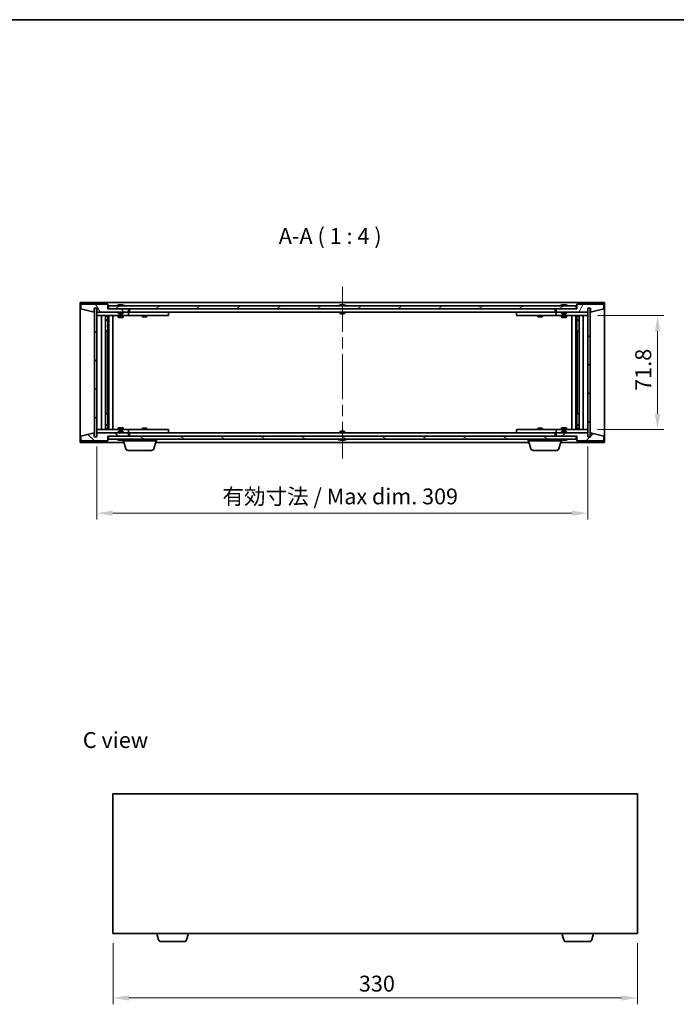
# Model space of a CAD drawing. Units: millimetres. Extents: x 72 to 7757, y 40 to 1445.
# Drawn here: x 2820 to 3233, y 545 to 1164 of the extents above; entities that cross this region are included whole.
import ezdxf

# ---------------------------------------------------------------- set-up
doc = ezdxf.new("R2010")
doc.units = ezdxf.units.MM
doc.header["$LTSCALE"] = 5
doc.linetypes.add('CHAIN', pattern=[0.3543, 0.2362, -0.0295, 0.0591, -0.0295])
doc.layers.get('Defpoints').update_dxf_attribs({"lineweight": 25})
for name, color, linetype, lineweight in [('Border (ISO)', 7, 'Continuous', 35), ('Dimension (ISO)', 7, 'Continuous', 18), ('Symbol (ISO)', 7, 'Continuous', 18), ('Visible (ISO)', 7, 'Continuous', 35)]:
    doc.layers.add(name, color=color, linetype=linetype, lineweight=lineweight)
doc.layers.add('Centerline (ISO)', color=7, linetype='Continuous', lineweight=18, true_color=0x80ffff)
doc.layers.add('Hatch (ISO)', color=1, linetype='Continuous', lineweight=18, true_color=0xff0000)
doc.styles.add('Note Text (TK)', font='MS PGothic.ttf')
doc.dimstyles.new('Default - Method 1b (TK)', dxfattribs={"dimscale": 5, "dimtxt": 2.5, "dimasz": 2.5, "dimexe": 1, "dimexo": 1.5, "dimgap": 1, "dimtad": 1, "dimtoh": 1, "dimrnd": 1e-08, "dimdsep": 46, "dimtxsty": 'Note Text (TK)', "dimcen": 0.09, "dimdle": 5, "dimclrd": 100, "dimclre": 100, "dimclrt": 7, "dimadec": 1, "dimazin": 1, "dimtfac": 1, "dimtmove": 0, "dimatfit": 3, "dimfxl": 1, "dimtolj": 1, "dimlwd": -1, "dimlwe": -1, "dimarcsym": 0})
pattern_1 = [(45, (1979.5, 8), (-8.98026, 8.98026), [])]
pattern_2 = [(135.0002, (1979.5, 8), (-8.98022, -8.98029), [])]

# ---------------------------------------------------------------- blocks, each defined once
blk = doc.blocks.new('図面枠 tk図枠')
at = {"layer": 'Border (ISO)'}
blk.add_line((14.5, 289), (405.5, 289), dxfattribs=at)
blk = doc.blocks.new('*D26')
at = {"layer": 'Defpoints', "color": 0, "transparency": 16777216}
for p in [(2868.06, 901.58), (3177.06, 901.58), (3177.06, 853.58)]:
    blk.add_point(p, dxfattribs=at)
at = {"layer": 'Dimension (ISO)', "color": 100, "transparency": 16777216}
for p, q in [((2868.06, 895.58), (2868.06, 849.58)), ((3177.06, 895.58), (3177.06, 849.58)), ((2878.06, 853.58), (3167.06, 853.58))]:
    blk.add_line(p, q, dxfattribs=at)
for points in [[(2878.06, 855.25), (2878.06, 851.91), (2868.06, 853.58)], [(3167.06, 855.25), (3167.06, 851.91), (3177.06, 853.58)]]:
    blk.add_solid(points, dxfattribs=at)
at = {"layer": 'Dimension (ISO)', "color": 7, "transparency": 16777216, "insert": (2947.07, 864.14), "char_height": 10, "attachment_point": 4, "style": 'Note Text (TK)'}
blk.add_mtext('\\A1;\\fＭＳ Ｐゴシック|b0|i0;\\H9.9492;有効寸法 / Max dim. 309', dxfattribs=at)
blk = doc.blocks.new('*D27')
at = {"layer": 'Defpoints', "color": 0, "transparency": 16777216}
for p in [(3177.06, 977.98), (3177.06, 906.18), (3220.93, 906.18)]:
    blk.add_point(p, dxfattribs=at)
at = {"layer": 'Dimension (ISO)', "color": 100, "transparency": 16777216}
for p, q in [((3183.06, 977.98), (3224.93, 977.98)), ((3220.93, 967.98), (3220.93, 916.18)), ((3183.06, 906.18), (3224.93, 906.18))]:
    blk.add_line(p, q, dxfattribs=at)
for points in [[(3219.26, 967.98), (3222.59, 967.98), (3220.93, 977.98)], [(3219.26, 916.18), (3222.59, 916.18), (3220.93, 906.18)]]:
    blk.add_solid(points, dxfattribs=at)
at = {"layer": 'Dimension (ISO)', "color": 7, "transparency": 16777216, "insert": (3211.93, 930.52), "char_height": 10, "attachment_point": 4, "rotation": 90, "style": 'Note Text (TK)'}
blk.add_mtext('\\A1;71.8', dxfattribs=at)
blk = doc.blocks.new('*D35')
at = {"layer": 'Defpoints', "color": 0, "transparency": 16777216}
for p in [(2878.23, 589.12), (3208.23, 589.12), (3208.23, 548.68)]:
    blk.add_point(p, dxfattribs=at)
at = {"layer": 'Dimension (ISO)', "color": 100, "transparency": 16777216}
for p, q in [((2878.23, 583.12), (2878.23, 544.68)), ((3208.23, 583.12), (3208.23, 544.68)), ((2888.23, 548.68), (3198.23, 548.68))]:
    blk.add_line(p, q, dxfattribs=at)
for points in [[(2888.23, 550.34), (2888.23, 547.01), (2878.23, 548.68)], [(3198.23, 550.34), (3198.23, 547.01), (3208.23, 548.68)]]:
    blk.add_solid(points, dxfattribs=at)
at = {"layer": 'Dimension (ISO)', "color": 7, "transparency": 16777216, "insert": (3032.94, 557.68), "char_height": 10, "attachment_point": 4, "style": 'Note Text (TK)'}
blk.add_mtext('\\A1;330', dxfattribs=at)

msp = doc.modelspace()

# ---------------------------------------------------------------- hatches: boundary and pattern name
at = {"layer": 'Hatch (ISO)'}
h = msp.add_hatch(dxfattribs=at)
h.set_pattern_fill('ANSI31', color=256, scale=101.6, angle=75.000175, style=0)
h.set_pattern_definition([(120.0002, (1979.5, 8), (-10.9985, -6.35003), [])])
h.paths.add_polyline_path([(2875.064, 985.08), (2858.064, 985.08), (2858.064, 982.08), (2866.464, 980.08), (2866.464, 982.58), (2866.514, 982.58), (2868.014, 982.58), (2868.064, 982.58), (2868.064, 980.08), (2888.064, 980.08), (2888.064, 982.08), (2875.314, 982.08), (2875.064, 982.08)])
h = msp.add_hatch(dxfattribs=at)
h.set_pattern_fill('ANSI31', color=256, scale=101.6, angle=14.999978, style=0)
h.set_pattern_definition([(60, (1979.5, 8), (-10.99852, 6.35), [])])
h.paths.add_polyline_path([(3187.064, 985.08), (3170.064, 985.08), (3170.064, 982.08), (3169.814, 982.08), (3157.064, 982.08), (3157.064, 980.08), (3177.064, 980.08), (3177.064, 982.58), (3177.114, 982.58), (3178.614, 982.58), (3178.664, 982.58), (3178.664, 980.08), (3187.064, 982.08)])
h = msp.add_hatch(dxfattribs=at)
h.set_pattern_fill('ANSI31', color=256, scale=101.6, style=0)
h.set_pattern_definition(pattern_1)
h.paths.add_polyline_path([(2868.014, 982.58), (2866.514, 982.58), (2866.514, 901.58), (2868.014, 901.58)])
h = msp.add_hatch(dxfattribs=at)
h.set_pattern_fill('ANSI31', color=256, scale=101.6, angle=-14.999978, style=0)
h.set_pattern_definition([(30, (1979.5, 8), (-6.35, 10.99852), [])])
h.paths.add_polyline_path([(3169.814, 982.08), (3169.814, 984.08), (2875.314, 984.08), (2875.314, 982.08), (2888.064, 982.08), (3157.064, 982.08)])
h = msp.add_hatch(dxfattribs=at)
h.set_pattern_fill('ANSI31', color=256, scale=101.6, angle=90.00021, style=0)
h.set_pattern_definition(pattern_2)
h.paths.add_polyline_path([(3178.614, 982.58), (3177.114, 982.58), (3177.114, 901.58), (3178.614, 901.58)])
h = msp.add_hatch(dxfattribs=at)
h.set_pattern_fill('ANSI31', color=256, scale=101.6, angle=90.00021, style=0)
h.set_pattern_definition(pattern_2)
h.paths.add_polyline_path([(2858.064, 899.08), (2875.064, 899.08), (2875.064, 902.08), (2875.314, 902.08), (2888.064, 902.08), (2888.064, 904.08), (2868.064, 904.08), (2868.064, 901.58), (2868.014, 901.58), (2866.514, 901.58), (2866.464, 901.58), (2866.464, 904.08), (2858.064, 902.08)])
h = msp.add_hatch(dxfattribs=at)
h.set_pattern_fill('ANSI31', color=256, scale=101.6, angle=105.000246, style=0)
h.set_pattern_definition([(150.0002, (1979.5, 8), (-6.34995, -10.99855), [])])
h.paths.add_polyline_path([(3169.814, 900.08), (3169.814, 902.08), (3157.064, 902.08), (2888.064, 902.08), (2875.314, 902.08), (2875.314, 900.08)])
h = msp.add_hatch(dxfattribs=at)
h.set_pattern_fill('ANSI31', color=256, scale=101.6, style=0)
h.set_pattern_definition(pattern_1)
h.paths.add_polyline_path([(3170.064, 899.08), (3187.064, 899.08), (3187.064, 902.08), (3178.664, 904.08), (3178.664, 901.58), (3178.614, 901.58), (3177.114, 901.58), (3177.064, 901.58), (3177.064, 904.08), (3157.064, 904.08), (3157.064, 902.08), (3169.814, 902.08), (3170.064, 902.08)])

# ---------------------------------------------------------------- linework, layer by layer
at = {"layer": 'Centerline (ISO)', "linetype": 'CHAIN', "ltscale": 23.990969}
msp.add_line((3022.564, 996.08), (3022.564, 888.08), dxfattribs=at)
at = {"layer": 'Visible (ISO)'}
for p, q in [((2857.564, 898.08), (2857.564, 986.08)), ((2857.564, 986.08), (3187.564, 986.08)), ((2875.064, 985.08), (2858.064, 985.08)), ((2858.064, 985.08), (2858.064, 982.08)), ((2875.064, 982.08), (2875.064, 985.08)), ((3187.064, 985.08), (3170.064, 985.08)), ((3170.064, 985.08), (3170.064, 982.08)), ((3187.064, 982.08), (3187.064, 985.08)), ((3187.564, 986.08), (3187.564, 898.08)), ((2858.064, 982.08), (2866.464, 980.08)), ((2866.464, 980.08), (2866.464, 982.58)), ((2866.464, 982.58), (2868.064, 982.58)), ((2868.014, 982.58), (2866.514, 982.58)), ((2866.514, 982.58), (2866.514, 901.58)), ((2868.014, 901.58), (2868.014, 982.58)), ((2868.064, 982.58), (2868.064, 980.08)), ((2868.064, 980.08), (2888.064, 980.08)), ((2868.064, 979.98), (2868.064, 977.98)), ((2868.064, 979.98), (2869.064, 979.98)), ((2881.564, 979.98), (2869.064, 979.98)), ((2888.064, 982.08), (2875.064, 982.08)), ((3169.814, 984.08), (2875.314, 984.08)), ((2875.314, 984.08), (2875.314, 982.08)), ((2875.314, 982.08), (3169.814, 982.08)), ((2881.564, 980.08), (2881.564, 979.387)), ((2881.564, 979.387), (2884.564, 979.387)), ((2881.871, 979.08), (2881.564, 979.387)), ((2881.693, 984.512), (2881.934, 984.512)), ((2884.257, 979.08), (2881.871, 979.08)), ((2882.644, 984.664), (2882.645, 984.643)), ((2883.484, 984.664), (2883.477, 984.58)), ((2883.672, 984.512), (2884.051, 984.512)), ((2884.257, 979.08), (2884.564, 979.387)), ((2884.564, 980.08), (2884.564, 979.387)), ((2887.064, 979.98), (2884.564, 979.98)), ((2887.064, 979.98), (2888.064, 979.98)), ((2888.064, 980.08), (2888.064, 982.08)), ((2888.064, 979.98), (2888.064, 977.98)), ((2889.064, 979.98), (2888.064, 979.98)), ((2888.564, 980.08), (2888.564, 982.08)), ((3156.564, 980.08), (2888.564, 980.08)), ((2912.064, 979.98), (2889.064, 979.98)), ((2896.717, 980.08), (2896.717, 979.98)), ((2899.41, 980.08), (2899.41, 979.98)), ((2912.064, 979.98), (2913.064, 979.98)), ((2913.064, 979.98), (2913.064, 977.98)), ((3021.064, 984.512), (3021.081, 984.512)), ((3021.064, 980.08), (3021.064, 979.387)), ((3021.064, 979.387), (3024.064, 979.387)), ((3021.371, 979.08), (3021.064, 979.387)), ((3023.757, 979.08), (3021.371, 979.08)), ((3022.339, 984.512), (3022.789, 984.512)), ((3023.757, 979.08), (3024.064, 979.387)), ((3024.047, 984.512), (3024.064, 984.512)), ((3024.064, 980.08), (3024.064, 979.387)), ((3132.064, 979.98), (3133.064, 979.98)), ((3132.064, 977.98), (3132.064, 979.98)), ((3156.064, 979.98), (3133.064, 979.98)), ((3145.717, 980.08), (3145.717, 979.98)), ((3148.41, 980.08), (3148.41, 979.98)), ((3157.064, 979.98), (3156.064, 979.98)), ((3156.564, 982.08), (3156.564, 980.08)), ((3170.064, 982.08), (3157.064, 982.08)), ((3157.064, 982.08), (3157.064, 980.08)), ((3157.064, 980.08), (3177.064, 980.08)), ((3157.064, 979.98), (3158.064, 979.98)), ((3157.064, 977.98), (3157.064, 979.98)), ((3160.564, 979.98), (3158.064, 979.98)), ((3160.564, 980.08), (3160.564, 979.387)), ((3160.564, 979.387), (3163.564, 979.387)), ((3160.871, 979.08), (3160.564, 979.387)), ((3160.693, 984.512), (3160.934, 984.512)), ((3163.257, 979.08), (3160.871, 979.08)), ((3161.644, 984.664), (3161.645, 984.643)), ((3162.484, 984.664), (3162.477, 984.58)), ((3162.672, 984.512), (3163.051, 984.512)), ((3163.257, 979.08), (3163.564, 979.387)), ((3163.564, 980.08), (3163.564, 979.387)), ((3176.064, 979.98), (3163.564, 979.98)), ((3169.814, 982.08), (3169.814, 984.08)), ((3176.064, 979.98), (3177.064, 979.98)), ((3177.064, 980.08), (3177.064, 982.58)), ((3177.064, 982.58), (3178.664, 982.58)), ((3177.064, 977.98), (3177.064, 979.98)), ((3178.614, 982.58), (3177.114, 982.58)), ((3177.114, 982.58), (3177.114, 901.58)), ((3178.614, 901.58), (3178.614, 982.58)), ((3178.664, 982.58), (3178.664, 980.08)), ((3178.664, 980.08), (3187.064, 982.08)), ((2869.064, 977.98), (2868.064, 977.98)), ((2868.064, 977.98), (2868.064, 906.18)), ((2869.064, 977.98), (2887.064, 977.98)), ((2871.064, 906.18), (2871.064, 977.98)), ((2873.514, 977.98), (2873.514, 906.18)), ((2873.514, 977.633), (2874.86, 977.633)), ((2873.514, 977.326), (2875.014, 977.326)), ((2873.514, 975.13), (2875.014, 975.13)), ((2874.707, 974.976), (2873.514, 974.976)), ((2874.707, 974.976), (2875.014, 975.13)), ((2874.86, 977.98), (2874.86, 977.633)), ((2874.86, 977.633), (2875.014, 977.326)), ((2875.014, 977.98), (2875.014, 967.98)), ((2875.014, 977.326), (2875.014, 975.13)), ((2875.614, 977.98), (2875.614, 906.18)), ((2878.064, 977.98), (2878.064, 906.18)), ((2881.564, 977.98), (2881.564, 976.93)), ((2881.564, 976.93), (2884.564, 976.93)), ((2881.871, 976.776), (2881.564, 976.93)), ((2884.257, 976.776), (2881.871, 976.776)), ((2884.257, 976.776), (2884.564, 976.93)), ((2884.564, 977.98), (2884.564, 976.93)), ((2888.064, 977.98), (2887.064, 977.98)), ((2888.064, 977.98), (2889.064, 977.98)), ((2889.064, 977.98), (2912.064, 977.98)), ((2896.564, 977.98), (2896.564, 977.23)), ((2896.564, 977.23), (2899.564, 977.23)), ((2896.871, 977.076), (2896.564, 977.23)), ((2899.257, 977.076), (2896.871, 977.076)), ((2899.257, 977.076), (2899.564, 977.23)), ((2899.564, 977.98), (2899.564, 977.23)), ((2913.064, 977.98), (2912.064, 977.98)), ((3133.064, 977.98), (3132.064, 977.98)), ((3133.064, 977.98), (3156.064, 977.98)), ((3145.564, 977.98), (3145.564, 977.23)), ((3145.564, 977.23), (3148.564, 977.23)), ((3145.871, 977.076), (3145.564, 977.23)), ((3148.257, 977.076), (3145.871, 977.076)), ((3148.257, 977.076), (3148.564, 977.23)), ((3148.564, 977.98), (3148.564, 977.23)), ((3156.064, 977.98), (3157.064, 977.98)), ((3158.064, 977.98), (3157.064, 977.98)), ((3158.064, 977.98), (3176.064, 977.98)), ((3160.564, 977.98), (3160.564, 976.93)), ((3160.564, 976.93), (3163.564, 976.93)), ((3160.871, 976.776), (3160.564, 976.93)), ((3163.257, 976.776), (3160.871, 976.776)), ((3163.257, 976.776), (3163.564, 976.93)), ((3163.564, 977.98), (3163.564, 976.93)), ((3167.064, 906.18), (3167.064, 977.98)), ((3169.514, 906.18), (3169.514, 977.98)), ((3170.114, 967.98), (3170.114, 977.98)), ((3170.267, 977.633), (3170.114, 977.326)), ((3170.114, 977.326), (3171.614, 977.326)), ((3170.114, 977.326), (3170.114, 975.13)), ((3170.114, 975.13), (3171.614, 975.13)), ((3170.421, 974.976), (3170.114, 975.13)), ((3170.267, 977.98), (3170.267, 977.633)), ((3170.267, 977.633), (3171.614, 977.633)), ((3171.614, 974.976), (3170.421, 974.976)), ((3171.614, 906.18), (3171.614, 977.98)), ((3174.064, 977.98), (3174.064, 906.18)), ((3177.064, 977.98), (3176.064, 977.98)), ((3177.064, 906.18), (3177.064, 977.98)), ((2874.814, 967.98), (2873.514, 967.98)), ((2875.014, 967.98), (2874.814, 967.98)), ((2874.814, 967.98), (2874.814, 916.18)), ((3170.314, 967.98), (3170.114, 967.98)), ((3170.314, 916.18), (3170.314, 967.98)), ((3171.614, 967.98), (3170.314, 967.98)), ((2873.514, 916.18), (2874.814, 916.18)), ((2874.814, 916.18), (2875.014, 916.18)), ((2875.014, 916.18), (2875.014, 906.18)), ((3170.114, 906.18), (3170.114, 916.18)), ((3170.114, 916.18), (3170.314, 916.18)), ((3170.314, 916.18), (3171.614, 916.18)), ((2868.064, 906.18), (2868.064, 904.18)), ((2868.064, 906.18), (2869.064, 906.18)), ((2887.064, 906.18), (2869.064, 906.18)), ((2873.514, 909.183), (2874.707, 909.183)), ((2875.014, 909.03), (2873.514, 909.03)), ((2875.014, 906.833), (2873.514, 906.833)), ((2874.86, 906.526), (2873.514, 906.526)), ((2874.707, 909.183), (2875.014, 909.03)), ((2874.86, 906.526), (2875.014, 906.833)), ((2874.86, 906.18), (2874.86, 906.526)), ((2875.014, 906.833), (2875.014, 909.03)), ((2881.871, 907.383), (2881.564, 907.23)), ((2884.564, 907.23), (2881.564, 907.23)), ((2881.564, 906.18), (2881.564, 907.23)), ((2881.871, 905.08), (2881.564, 904.773)), ((2884.564, 904.773), (2881.564, 904.773)), ((2881.564, 904.08), (2881.564, 904.773)), ((2881.871, 907.383), (2884.257, 907.383)), ((2881.871, 905.08), (2884.257, 905.08)), ((2884.257, 907.383), (2884.564, 907.23)), ((2884.257, 905.08), (2884.564, 904.773)), ((2884.564, 906.18), (2884.564, 907.23)), ((2884.564, 904.08), (2884.564, 904.773)), ((2887.064, 906.18), (2888.064, 906.18)), ((2888.064, 906.18), (2888.064, 904.18)), ((2889.064, 906.18), (2888.064, 906.18)), ((2912.064, 906.18), (2889.064, 906.18)), ((2896.871, 907.083), (2896.564, 906.93)), ((2899.564, 906.93), (2896.564, 906.93)), ((2896.564, 906.18), (2896.564, 906.93)), ((2896.871, 907.083), (2899.257, 907.083)), ((2899.257, 907.083), (2899.564, 906.93)), ((2899.564, 906.18), (2899.564, 906.93)), ((2912.064, 906.18), (2913.064, 906.18)), ((2913.064, 906.18), (2913.064, 904.18)), ((3021.371, 905.08), (3021.064, 904.773)), ((3024.064, 904.773), (3021.064, 904.773)), ((3021.064, 904.08), (3021.064, 904.773)), ((3021.371, 905.08), (3023.757, 905.08)), ((3023.757, 905.08), (3024.064, 904.773)), ((3024.064, 904.08), (3024.064, 904.773)), ((3132.064, 906.18), (3133.064, 906.18)), ((3132.064, 904.18), (3132.064, 906.18)), ((3156.064, 906.18), (3133.064, 906.18)), ((3145.871, 907.083), (3145.564, 906.93)), ((3148.564, 906.93), (3145.564, 906.93)), ((3145.564, 906.18), (3145.564, 906.93)), ((3145.871, 907.083), (3148.257, 907.083)), ((3148.257, 907.083), (3148.564, 906.93)), ((3148.564, 906.18), (3148.564, 906.93)), ((3157.064, 906.18), (3156.064, 906.18)), ((3157.064, 906.18), (3158.064, 906.18)), ((3157.064, 904.18), (3157.064, 906.18)), ((3176.064, 906.18), (3158.064, 906.18)), ((3160.871, 907.383), (3160.564, 907.23)), ((3163.564, 907.23), (3160.564, 907.23)), ((3160.564, 906.18), (3160.564, 907.23)), ((3160.871, 905.08), (3160.564, 904.773)), ((3163.564, 904.773), (3160.564, 904.773)), ((3160.564, 904.08), (3160.564, 904.773)), ((3160.871, 907.383), (3163.257, 907.383)), ((3160.871, 905.08), (3163.257, 905.08)), ((3163.257, 907.383), (3163.564, 907.23)), ((3163.257, 905.08), (3163.564, 904.773)), ((3163.564, 906.18), (3163.564, 907.23)), ((3163.564, 904.08), (3163.564, 904.773)), ((3170.421, 909.183), (3170.114, 909.03)), ((3171.614, 909.03), (3170.114, 909.03)), ((3170.114, 906.833), (3170.114, 909.03)), ((3171.614, 906.833), (3170.114, 906.833)), ((3170.267, 906.526), (3170.114, 906.833)), ((3171.614, 906.526), (3170.267, 906.526)), ((3170.267, 906.18), (3170.267, 906.526)), ((3170.421, 909.183), (3171.614, 909.183)), ((3176.064, 906.18), (3177.064, 906.18)), ((3177.064, 904.18), (3177.064, 906.18)), ((2885.064, 898.08), (2857.564, 898.08)), ((2866.464, 904.08), (2858.064, 902.08)), ((2858.064, 902.08), (2858.064, 899.08)), ((2858.064, 899.08), (2875.064, 899.08)), ((2866.464, 901.58), (2866.464, 904.08)), ((2868.064, 901.58), (2866.464, 901.58)), ((2866.514, 901.58), (2868.014, 901.58)), ((2869.064, 904.18), (2868.064, 904.18)), ((2888.064, 904.08), (2868.064, 904.08)), ((2868.064, 904.08), (2868.064, 901.58)), ((2869.064, 904.18), (2881.564, 904.18)), ((2875.064, 899.08), (2875.064, 902.08)), ((2875.064, 902.08), (2888.064, 902.08)), ((3169.814, 902.08), (2875.314, 902.08)), ((2875.314, 902.08), (2875.314, 900.08)), ((2875.314, 900.08), (3169.814, 900.08)), ((2881.934, 899.648), (2881.693, 899.648)), ((2882.644, 899.496), (2882.645, 899.517)), ((2883.484, 899.496), (2883.477, 899.58)), ((2884.051, 899.648), (2883.672, 899.648)), ((2884.564, 904.18), (2887.064, 904.18)), ((2884.564, 899.08), (2884.564, 899.648)), ((2905.564, 899.08), (2884.564, 899.08)), ((2886.243, 894.149), (2884.764, 899.08)), ((2888.064, 904.18), (2887.064, 904.18)), ((2888.064, 904.18), (2889.064, 904.18)), ((2888.064, 902.08), (2888.064, 904.08)), ((2888.564, 902.08), (2888.564, 904.08)), ((2888.564, 904.08), (3156.564, 904.08)), ((2889.064, 904.18), (2912.064, 904.18)), ((2896.717, 904.08), (2896.717, 904.18)), ((2899.41, 904.08), (2899.41, 904.18)), ((2903.885, 894.149), (2905.364, 899.08)), ((3140.064, 898.08), (2905.064, 898.08)), ((2905.564, 899.08), (2905.564, 900.08)), ((2913.064, 904.18), (2912.064, 904.18)), ((3021.081, 899.648), (3021.064, 899.648)), ((3022.789, 899.648), (3022.339, 899.648)), ((3024.064, 899.648), (3024.047, 899.648)), ((3133.064, 904.18), (3132.064, 904.18)), ((3133.064, 904.18), (3156.064, 904.18)), ((3139.564, 899.08), (3139.564, 900.08)), ((3160.564, 899.08), (3139.564, 899.08)), ((3141.243, 894.149), (3139.764, 899.08)), ((3145.717, 904.08), (3145.717, 904.18)), ((3148.41, 904.08), (3148.41, 904.18)), ((3156.064, 904.18), (3157.064, 904.18)), ((3156.564, 904.08), (3156.564, 902.08)), ((3158.064, 904.18), (3157.064, 904.18)), ((3177.064, 904.08), (3157.064, 904.08)), ((3157.064, 904.08), (3157.064, 902.08)), ((3157.064, 902.08), (3170.064, 902.08)), ((3158.064, 904.18), (3160.564, 904.18)), ((3158.885, 894.149), (3160.364, 899.08)), ((3187.564, 898.08), (3160.064, 898.08)), ((3160.564, 899.08), (3160.564, 899.648)), ((3160.934, 899.648), (3160.693, 899.648)), ((3161.644, 899.496), (3161.645, 899.517)), ((3162.484, 899.496), (3162.477, 899.58)), ((3163.051, 899.648), (3162.672, 899.648)), ((3163.564, 904.18), (3176.064, 904.18)), ((3169.814, 900.08), (3169.814, 902.08)), ((3170.064, 902.08), (3170.064, 899.08)), ((3170.064, 899.08), (3187.064, 899.08)), ((3177.064, 904.18), (3176.064, 904.18)), ((3177.064, 901.58), (3177.064, 904.08)), ((3178.664, 901.58), (3177.064, 901.58)), ((3177.114, 901.58), (3178.614, 901.58)), ((3187.064, 902.08), (3178.664, 904.08)), ((3178.664, 904.08), (3178.664, 901.58)), ((3187.064, 899.08), (3187.064, 902.08)), ((2902.448, 893.08), (2887.68, 893.08)), ((3157.448, 893.08), (3142.68, 893.08)), ((2878.228, 677.124), (2878.228, 589.124)), ((3208.228, 677.124), (2878.228, 677.124)), ((3208.228, 589.124), (3208.228, 677.124)), ((2878.228, 589.124), (3208.228, 589.124)), ((2906.907, 585.193), (2905.728, 589.124)), ((2924.549, 585.193), (2925.728, 589.124)), ((3161.907, 585.193), (3160.728, 589.124)), ((3179.549, 585.193), (3180.728, 589.124)), ((2923.112, 584.124), (2908.344, 584.124)), ((3178.112, 584.124), (3163.344, 584.124))]:
    msp.add_line(p, q, dxfattribs=at)
for centre, radius, start, end in [((2883.064, 977.826), 6.852, 93.955988, 114.119419), ((2883.064, 977.826), 6.852, 65.880581, 86.044012), ((3022.564, 977.826), 6.852, 102.645266, 114.119419), ((3022.564, 977.826), 6.852, 65.880581, 77.354734), ((3162.064, 977.826), 6.852, 93.955988, 114.119419), ((3162.064, 977.826), 6.852, 65.880581, 86.044012), ((2883.064, 906.334), 6.852, 245.880581, 266.044012), ((2883.064, 906.334), 6.852, 273.955988, 294.119419), ((3022.564, 906.334), 6.852, 245.880581, 257.354734), ((3022.564, 906.334), 6.852, 282.645266, 294.119419), ((3162.064, 906.334), 6.852, 245.880581, 266.044012), ((3162.064, 906.334), 6.852, 273.955988, 294.119419), ((2887.68, 894.58), 1.5, 196.699244, 270), ((2902.448, 894.58), 1.5, 270, 343.300756), ((3142.68, 894.58), 1.5, 196.699244, 270), ((3157.448, 894.58), 1.5, 270, 343.300756), ((2908.344, 585.624), 1.5, 196.699244, 270), ((2923.112, 585.624), 1.5, 270, 343.300756), ((3163.344, 585.624), 1.5, 196.699244, 270), ((3178.112, 585.624), 1.5, 270, 343.300756)]:
    msp.add_arc(centre, radius, start, end, dxfattribs=at)
for centre, major_axis, ratio, start_param, end_param in [((2883.252, 977.856), (-1.086, 6.756), 0.8356597, 6.2160259, 6.3678631), ((2882.88, 977.856), (1.112, 6.752), 0.8441198, 0.2045287, 0.356366), ((2883.354, 977.856), (-0.71, 6.806), 0.5422885, 6.0085023, 6.1603396), ((2883.248, 977.856), (-1.112, 6.752), 0.8441198, 6.0500165, 6.0786566), ((2882.771, 977.856), (0.703, 6.807), 0.5290232, 6.1195682, 6.2714054), ((3022.567, 977.856), (6.815, -0.615), 0.9961636, 1.7275052, 1.8793425), ((3022.91, 977.856), (-0.596, 6.817), 0.0078667, 6.0643123, 6.2161495), ((3022.218, 977.856), (0.596, 6.817), 0.0078667, 0.0670358, 0.2188731), ((3022.561, 977.856), (6.815, 0.615), 0.9961636, 1.2622502, 1.4140875), ((3162.252, 977.856), (-1.086, 6.756), 0.8356597, 6.2160259, 6.3678631), ((3161.88, 977.856), (1.112, 6.752), 0.8441198, 0.2045287, 0.356366), ((3162.354, 977.856), (-0.71, 6.806), 0.5422885, 6.0085023, 6.1603396), ((3162.248, 977.856), (-1.112, 6.752), 0.8441198, 6.0500165, 6.0786566), ((3161.771, 977.856), (0.703, 6.807), 0.5290232, 6.1195682, 6.2714054), ((2883.252, 906.303), (-1.086, -6.756), 0.8356597, 6.1985075, 6.3503448), ((2882.88, 906.303), (1.112, -6.752), 0.8441198, 5.9268194, 6.0786566), ((2883.354, 906.303), (-0.71, -6.806), 0.5422885, 0.1228457, 0.274683), ((2883.248, 906.303), (-1.112, -6.752), 0.8441198, 0.2045287, 0.2331688), ((2882.771, 906.303), (0.703, -6.807), 0.5290232, 0.0117799, 0.1636171), ((3022.567, 906.303), (-6.815, -0.615), 0.9961636, 1.2622502, 1.4140874), ((3022.91, 906.303), (-0.596, -6.817), 0.0078667, 0.0670358, 0.2188731), ((3022.218, 906.303), (0.596, -6.817), 0.0078667, 6.0643123, 6.2161495), ((3022.561, 906.303), (-6.815, 0.615), 0.9961636, 1.7275052, 1.8793425), ((3162.252, 906.303), (-1.086, -6.756), 0.8356597, 6.1985075, 6.3503448), ((3161.88, 906.303), (1.112, -6.752), 0.8441198, 5.9268194, 6.0786566), ((3162.354, 906.303), (-0.71, -6.806), 0.5422885, 0.1228457, 0.274683), ((3162.248, 906.303), (-1.112, -6.752), 0.8441198, 0.2045287, 0.2331688), ((3161.771, 906.303), (0.703, -6.807), 0.5290232, 0.0117799, 0.1636171)]:
    msp.add_ellipse(centre, major_axis=major_axis, ratio=ratio, start_param=start_param, end_param=end_param, dxfattribs=at)
for points, knots in [([(2882.644, 984.664), (2882.644, 984.664), (2882.642, 984.664), (2882.632, 984.664), (2882.621, 984.664), (2882.589, 984.662), (2882.569, 984.66), (2882.548, 984.658)], [0.011312353, 0.011312353, 0.011312353, 0.011312353, 0.015935913, 0.015935913, 0.023904898, 0.023904898, 0.031539627, 0.031539627, 0.031539627, 0.031539627]), ([(2882.812, 984.658), (2882.834, 984.66), (2882.861, 984.662), (2882.917, 984.664), (2882.946, 984.664), (2882.997, 984.664), (2883.024, 984.664), (2883.069, 984.662), (2883.088, 984.66), (2883.102, 984.658)], [0, 0, 0, 0, 0.007967957, 0.007967957, 0.015935913, 0.015935913, 0.023904898, 0.023904898, 0.031539627, 0.031539627, 0.031539627, 0.031539627]), ([(2883.316, 984.658), (2883.293, 984.66), (2883.267, 984.662), (2883.211, 984.664), (2883.182, 984.664), (2883.13, 984.664), (2883.104, 984.664), (2883.075, 984.662), (2883.069, 984.662), (2883.064, 984.662)], [0, 0, 0, 0, 0.007968104, 0.007968104, 0.015936209, 0.015936209, 0.023905046, 0.023905046, 0.025953814, 0.025953814, 0.025953814, 0.025953814]), ([(2883.516, 984.658), (2883.502, 984.66), (2883.492, 984.662), (2883.482, 984.664), (2883.484, 984.664), (2883.495, 984.664), (2883.507, 984.664), (2883.527, 984.662), (2883.532, 984.662), (2883.537, 984.662)], [0, 0, 0, 0, 0.007968104, 0.007968104, 0.015936209, 0.015936209, 0.023905046, 0.023905046, 0.025953814, 0.025953814, 0.025953814, 0.025953814]), ([(3022.108, 984.658), (3022.135, 984.66), (3022.163, 984.662), (3022.215, 984.664), (3022.238, 984.664), (3022.276, 984.664), (3022.292, 984.664), (3022.313, 984.662), (3022.318, 984.66), (3022.318, 984.658)], [0, 0, 0, 0, 0.007968104, 0.007968104, 0.015936209, 0.015936209, 0.023905046, 0.023905046, 0.031539627, 0.031539627, 0.031539627, 0.031539627]), ([(3022.809, 984.658), (3022.81, 984.66), (3022.815, 984.662), (3022.838, 984.664), (3022.854, 984.664), (3022.892, 984.664), (3022.916, 984.664), (3022.967, 984.662), (3022.994, 984.66), (3023.02, 984.658)], [0, 0, 0, 0, 0.007967957, 0.007967957, 0.015935913, 0.015935913, 0.023904898, 0.023904898, 0.031539627, 0.031539627, 0.031539627, 0.031539627]), ([(3161.644, 984.664), (3161.644, 984.664), (3161.642, 984.664), (3161.632, 984.664), (3161.621, 984.664), (3161.589, 984.662), (3161.569, 984.66), (3161.548, 984.658)], [0.011312353, 0.011312353, 0.011312353, 0.011312353, 0.015935913, 0.015935913, 0.023904898, 0.023904898, 0.031539627, 0.031539627, 0.031539627, 0.031539627]), ([(3161.812, 984.658), (3161.834, 984.66), (3161.861, 984.662), (3161.917, 984.664), (3161.946, 984.664), (3161.997, 984.664), (3162.024, 984.664), (3162.069, 984.662), (3162.088, 984.66), (3162.102, 984.658)], [0, 0, 0, 0, 0.007967957, 0.007967957, 0.015935913, 0.015935913, 0.023904898, 0.023904898, 0.031539627, 0.031539627, 0.031539627, 0.031539627]), ([(3162.316, 984.658), (3162.293, 984.66), (3162.267, 984.662), (3162.211, 984.664), (3162.182, 984.664), (3162.13, 984.664), (3162.104, 984.664), (3162.075, 984.662), (3162.069, 984.662), (3162.064, 984.662)], [0, 0, 0, 0, 0.007968104, 0.007968104, 0.015936209, 0.015936209, 0.023905046, 0.023905046, 0.025953814, 0.025953814, 0.025953814, 0.025953814]), ([(3162.516, 984.658), (3162.502, 984.66), (3162.492, 984.662), (3162.482, 984.664), (3162.484, 984.664), (3162.495, 984.664), (3162.507, 984.664), (3162.527, 984.662), (3162.532, 984.662), (3162.537, 984.662)], [0, 0, 0, 0, 0.007968104, 0.007968104, 0.015936209, 0.015936209, 0.023905046, 0.023905046, 0.025953814, 0.025953814, 0.025953814, 0.025953814]), ([(2882.548, 899.501), (2882.57, 899.499), (2882.591, 899.498), (2882.622, 899.496), (2882.633, 899.495), (2882.642, 899.495), (2882.644, 899.496), (2882.644, 899.496)], [0, 0, 0, 0, 0.007968104, 0.007968104, 0.015936209, 0.015936209, 0.020242913, 0.020242913, 0.020242913, 0.020242913]), ([(2883.102, 899.501), (2883.087, 899.499), (2883.067, 899.498), (2883.021, 899.496), (2882.994, 899.495), (2882.942, 899.495), (2882.913, 899.496), (2882.859, 899.498), (2882.833, 899.5), (2882.812, 899.501)], [0, 0, 0, 0, 0.007968104, 0.007968104, 0.015936209, 0.015936209, 0.023905046, 0.023905046, 0.031539627, 0.031539627, 0.031539627, 0.031539627]), ([(2883.064, 899.498), (2883.07, 899.498), (2883.077, 899.497), (2883.107, 899.496), (2883.134, 899.495), (2883.186, 899.495), (2883.214, 899.496), (2883.269, 899.498), (2883.294, 899.5), (2883.316, 899.501)], [0.00560335, 0.00560335, 0.00560335, 0.00560335, 0.007967957, 0.007967957, 0.015935913, 0.015935913, 0.023904898, 0.023904898, 0.031539627, 0.031539627, 0.031539627, 0.031539627]), ([(2883.537, 899.498), (2883.531, 899.498), (2883.526, 899.497), (2883.505, 899.496), (2883.494, 899.495), (2883.483, 899.495), (2883.482, 899.496), (2883.492, 899.498), (2883.502, 899.5), (2883.516, 899.501)], [0.00560335, 0.00560335, 0.00560335, 0.00560335, 0.007967957, 0.007967957, 0.015935913, 0.015935913, 0.023904898, 0.023904898, 0.031539627, 0.031539627, 0.031539627, 0.031539627]), ([(3022.318, 899.501), (3022.318, 899.499), (3022.312, 899.498), (3022.29, 899.496), (3022.274, 899.495), (3022.236, 899.495), (3022.212, 899.496), (3022.161, 899.498), (3022.134, 899.5), (3022.108, 899.501)], [0, 0, 0, 0, 0.007967957, 0.007967957, 0.015935913, 0.015935913, 0.023904898, 0.023904898, 0.031539627, 0.031539627, 0.031539627, 0.031539627]), ([(3023.02, 899.501), (3022.993, 899.499), (3022.965, 899.498), (3022.913, 899.496), (3022.889, 899.495), (3022.852, 899.495), (3022.836, 899.496), (3022.815, 899.498), (3022.81, 899.5), (3022.809, 899.501)], [0, 0, 0, 0, 0.007968104, 0.007968104, 0.015936209, 0.015936209, 0.023905046, 0.023905046, 0.031539627, 0.031539627, 0.031539627, 0.031539627]), ([(3161.548, 899.501), (3161.57, 899.499), (3161.591, 899.498), (3161.622, 899.496), (3161.633, 899.495), (3161.642, 899.495), (3161.644, 899.496), (3161.644, 899.496)], [0, 0, 0, 0, 0.007968104, 0.007968104, 0.015936209, 0.015936209, 0.020242913, 0.020242913, 0.020242913, 0.020242913]), ([(3162.102, 899.501), (3162.087, 899.499), (3162.067, 899.498), (3162.021, 899.496), (3161.994, 899.495), (3161.942, 899.495), (3161.913, 899.496), (3161.859, 899.498), (3161.833, 899.5), (3161.812, 899.501)], [0, 0, 0, 0, 0.007968104, 0.007968104, 0.015936209, 0.015936209, 0.023905046, 0.023905046, 0.031539627, 0.031539627, 0.031539627, 0.031539627]), ([(3162.064, 899.498), (3162.07, 899.498), (3162.077, 899.497), (3162.107, 899.496), (3162.134, 899.495), (3162.186, 899.495), (3162.214, 899.496), (3162.269, 899.498), (3162.294, 899.5), (3162.316, 899.501)], [0.00560335, 0.00560335, 0.00560335, 0.00560335, 0.007967957, 0.007967957, 0.015935913, 0.015935913, 0.023904898, 0.023904898, 0.031539627, 0.031539627, 0.031539627, 0.031539627]), ([(3162.537, 899.498), (3162.531, 899.498), (3162.526, 899.497), (3162.505, 899.496), (3162.494, 899.495), (3162.483, 899.495), (3162.482, 899.496), (3162.492, 899.498), (3162.502, 899.5), (3162.516, 899.501)], [0.00560335, 0.00560335, 0.00560335, 0.00560335, 0.007967957, 0.007967957, 0.015935913, 0.015935913, 0.023904898, 0.023904898, 0.031539627, 0.031539627, 0.031539627, 0.031539627])]:
    msp.add_open_spline(points, degree=3, knots=knots, dxfattribs=at)

# ---------------------------------------------------------------- block references
at = {"xscale": 4, "yscale": 4, "zscale": 4}
msp.add_blockref('図面枠 tk図枠', (1979.5, 8), dxfattribs=at)

# ---------------------------------------------------------------- texts
at = {"layer": 'Symbol (ISO)', "color": 7, "insert": (2982.529, 1019.806), "char_height": 10, "attachment_point": 7, "style": 'Note Text (TK)'}
msp.add_mtext('A-A ( 1 : 4 )', dxfattribs=at)
at = {"layer": 'Symbol (ISO)', "color": 7, "insert": (2859.252, 710.911), "char_height": 10, "width": 41.98831, "attachment_point": 4, "line_spacing_factor": 1.5, "style": 'Note Text (TK)'}
msp.add_mtext('{\\fＭＳ Ｐゴシック|b0|i0;C view}', dxfattribs=at)

# ---------------------------------------------------------------- dimensions: what is measured, and where the dimension line sits
at = {"layer": 'Dimension (ISO)', "color": 100, "true_color": 0x00ff3f}
for base, p1, p2, angle, picture, middle in [((3220.928, 906.18), (3177.064, 977.98), (3177.064, 906.18), 90, '*D27', (3220.928, 942.08)), ((3208.228, 548.677), (2878.228, 589.124), (3208.228, 589.124), 180, '*D35', (3043.228, 548.677))]:
    dim = msp.add_linear_dim(base=base, p1=p1, p2=p2, angle=angle, dimstyle='Default - Method 1b (TK)', override={"dimscale": 0, "dimtxt": 10, "dimasz": 10, "dimexe": 4, "dimexo": 6, "dimgap": 4, "dimtoh": 0, "dimdec": 2, "dimcen": 0.36, "dimtol": 0, "dimlim": 0, "dimtp": 0, "dimtm": 0, "dimtdec": 2, "dimtix": 0, "dimtofl": 0, "dimtmove": 0, "dimatfit": 1}, dxfattribs=at)
    dim.commit()
    dim.dimension.update_dxf_attribs({"geometry": picture, "text_midpoint": middle, "dimtype": 128})
dim = msp.add_linear_dim(base=(3177.064, 853.58), p1=(2868.064, 901.58), p2=(3177.064, 901.58), angle=180, text='\\fＭＳ Ｐゴシック|b0|i0;\\H9.9492;有効寸法 / Max dim. <>', dimstyle='Default - Method 1b (TK)', override={"dimscale": 0, "dimtxt": 10, "dimasz": 10, "dimexe": 4, "dimexo": 6, "dimgap": 4, "dimtoh": 0, "dimdec": 2, "dimcen": 0.36, "dimtol": 0, "dimlim": 0, "dimtp": 0, "dimtm": 0, "dimtdec": 2, "dimtix": 0, "dimtofl": 0, "dimtmove": 0, "dimatfit": 1}, dxfattribs=at)
dim.commit()
dim.dimension.update_dxf_attribs({"geometry": '*D26', "text_midpoint": (3022.564, 853.58), "dimtype": 128})

doc.saveas('drawing.dxf')
